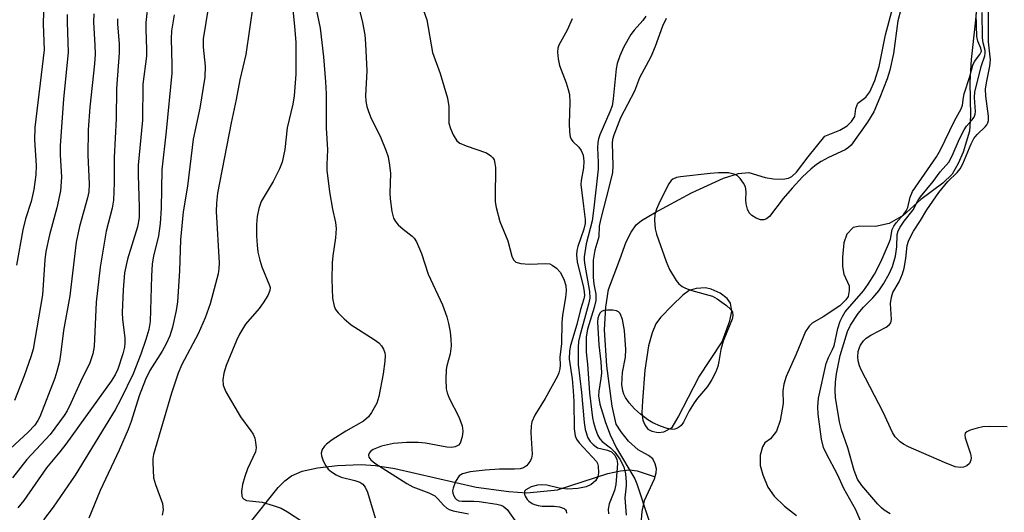
# Model space of a CAD drawing. Units: inches. Extents: x 1267762 to 1273762, y 501453 to 505453.
# Drawn here: x 1268768 to 1268970, y 502162 to 502263 of the extents above; entities that cross this region are included whole.
import ezdxf

# ---------------------------------------------------------------- set-up
doc = ezdxf.new("R2010")
doc.units = ezdxf.units.IN
doc.header["$MEASUREMENT"] = 0
for name, color, linetype in [('HYDRO-Single Line Stream', 4, 'Continuous'), ('HYDRO-Stream Poly Centerlines', 142, 'Continuous'), ('HYDRO-Water Body', 4, 'Continuous'), ('Undefined', 1, 'Continuous')]:
    doc.layers.add(name, color=color, linetype=linetype)

msp = doc.modelspace()

# ---------------------------------------------------------------- linework, layer by layer
at = {"layer": 'HYDRO-Single Line Stream'}
msp.add_lwpolyline([(1268814.88, 502159.64), (1268821.1, 502167.38), (1268822.49, 502168.77), (1268823.83, 502169.79), (1268826.03, 502170.73), (1268829.14, 502171.44), (1268833.22, 502171.91), (1268838.08, 502172.1), (1268841.05, 502171.91), (1268845.01, 502171.26), (1268861.62, 502167.44), (1268868.35, 502166.58), (1268872.01, 502166.33), (1268878.29, 502166.92), (1268888.59, 502170.23), (1268891.18, 502170.84), (1268893.04, 502171.02), (1268894.64, 502170.8), (1268897.47, 502169.87), (1268898.28, 502169.6)], dxfattribs=at)
at = {"layer": 'HYDRO-Stream Poly Centerlines'}
msp.add_lwpolyline([(1268895.35, 502159.15), (1268895.67, 502162.5), (1268896.12, 502164.72), (1268898.14, 502169.14), (1268898.53, 502170.39), (1268898.58, 502171.19), (1268898.3, 502172.26), (1268897.8, 502173.27), (1268896.96, 502173.95), (1268894.82, 502175.08), (1268892.88, 502176.89), (1268891.32, 502178.76), (1268890.29, 502180.39), (1268889.52, 502184.02), (1268888.43, 502192.29), (1268887.96, 502199.68), (1268888.19, 502204.35), (1268888.74, 502207.97), (1268891.07, 502214.05), (1268892.36, 502217.68), (1268893.4, 502219.68), (1268894.44, 502221.17), (1268895.52, 502222.05), (1268898.19, 502223.63), (1268905.72, 502227.74), (1268912.3, 502230.74), (1268915.38, 502231.67), (1268917.48, 502231.9), (1268920.84, 502230.86), (1268922.53, 502230.6), (1268924.45, 502230.55), (1268925.63, 502230.73), (1268926.28, 502231.05), (1268927.24, 502231.93), (1268929.65, 502235.13), (1268933.03, 502239.3), (1268936.1, 502240.54), (1268937.64, 502241.46), (1268938.52, 502242.35), (1268939.18, 502243.38), (1268939.41, 502244.99), (1268939.8, 502246.07), (1268941.49, 502247.3), (1268942.29, 502248.39), (1268943.33, 502250.76), (1268944.19, 502253.6), (1268945.49, 502260.06), (1268947.02, 502265.7)], dxfattribs=at)
msp.add_lwpolyline([(1268897.64, 502178.94), (1268898.95, 502178.66), (1268900.06, 502178.76), (1268901.79, 502179.67), (1268903.01, 502181.8), (1268907.28, 502190.02), (1268912.05, 502197.23), (1268913.57, 502201.5), (1268913.98, 502203.53), (1268913.77, 502205.15), (1268913.03, 502206.11), (1268911.64, 502207.18), (1268909.81, 502208.01), (1268908.59, 502208.3), (1268906.71, 502208.14), (1268905.24, 502207.7), (1268903.95, 502206.77), (1268901.79, 502204.65), (1268899.39, 502202.17), (1268898.44, 502200.9), (1268897.67, 502199.06), (1268896.92, 502196.43), (1268896.16, 502191.42), (1268895.7, 502185.16), (1268895.6, 502182.65), (1268895.8, 502181.2), (1268896.22, 502180.2), (1268896.82, 502179.37)], close=True, dxfattribs=at)
msp.add_polyline3d([(1268964.24, 502266.76, 0), (1268963.82, 502262.48, 0), (1268963.06, 502255.05, 0), (1268962.78, 502250.36, 0), (1268962.89, 502243.47, 0), (1268962.67, 502240.33, 0), (1268961.42, 502236.05, 0), (1268960.38, 502233.75, 0), (1268959.12, 502231.56, 0), (1268957.26, 502229.68, 0), (1268952.75, 502226.34, 0), (1268949.09, 502223.1, 0), (1268946.27, 502221.43, 0), (1268943.45, 502220.81, 0), (1268940.21, 502220.92, 0), (1268938.86, 502220.6, 0), (1268937.6, 502219.25, 0), (1268936.98, 502217.48, 0), (1268936.66, 502214.55, 0), (1268936.71, 502212.63, 0), (1268936.98, 502211.1, 0), (1268938.02, 502208.7, 0), (1268938.05, 502207.76, 0), (1268937.81, 502206.5, 0), (1268937.39, 502205.85, 0), (1268936.14, 502204.62, 0), (1268932.69, 502202.33, 0), (1268930.5, 502201.07, 0), (1268929.87, 502200.45, 0), (1268929.12, 502199.31, 0), (1268927.16, 502194.7, 0), (1268925.17, 502190.11, 0), (1268924.67, 502188.54, 0), (1268924.44, 502187.18, 0), (1268924.55, 502184.57, 0), (1268923.92, 502181.12, 0), (1268923.19, 502178.93, 0), (1268921.94, 502177.37, 0), (1268920.79, 502176.53, 0), (1268920.29, 502175.7, 0), (1268919.85, 502174.02, 0), (1268919.85, 502171.93, 0), (1268920.33, 502169.98, 0), (1268921.41, 502167.44, 0), (1268922.67, 502165.65, 0), (1268924.78, 502163.6, 0), (1268927.26, 502161.66, 0)], dxfattribs=at)
at = {"layer": 'HYDRO-Water Body'}
for points in [[(1268964.24, 502266.76, 0), (1268963.82, 502262.48, 0), (1268963.06, 502255.05, 0), (1268962.78, 502250.36, 0), (1268962.89, 502243.47, 0), (1268962.67, 502240.33, 0), (1268961.42, 502236.05, 0), (1268960.38, 502233.75, 0), (1268959.12, 502231.56, 0), (1268957.26, 502229.68, 0), (1268952.75, 502226.34, 0), (1268949.09, 502223.1, 0), (1268946.27, 502221.43, 0), (1268943.45, 502220.81, 0), (1268940.21, 502220.92, 0), (1268938.86, 502220.6, 0), (1268937.6, 502219.25, 0), (1268936.98, 502217.48, 0), (1268936.66, 502214.55, 0), (1268936.71, 502212.63, 0), (1268936.98, 502211.1, 0), (1268938.02, 502208.7, 0), (1268938.05, 502207.76, 0), (1268937.81, 502206.5, 0), (1268937.39, 502205.85, 0), (1268936.14, 502204.62, 0), (1268932.69, 502202.33, 0), (1268930.5, 502201.07, 0), (1268929.87, 502200.45, 0), (1268929.12, 502199.31, 0), (1268927.16, 502194.7, 0), (1268925.17, 502190.11, 0), (1268924.67, 502188.54, 0), (1268924.44, 502187.18, 0), (1268924.55, 502184.57, 0), (1268923.92, 502181.12, 0), (1268923.19, 502178.93, 0), (1268921.94, 502177.37, 0), (1268920.79, 502176.53, 0), (1268920.29, 502175.7, 0), (1268919.85, 502174.02, 0), (1268919.85, 502171.93, 0), (1268920.33, 502169.98, 0), (1268921.41, 502167.44, 0), (1268922.67, 502165.65, 0), (1268924.78, 502163.6, 0), (1268927.26, 502161.66, 0)], [(1268895.35, 502159.15, 0), (1268895.67, 502162.5, 0), (1268896.12, 502164.72, 0), (1268898.14, 502169.14, 0), (1268898.53, 502170.39, 0), (1268898.58, 502171.19, 0), (1268898.3, 502172.26, 0), (1268897.8, 502173.27, 0), (1268896.96, 502173.95, 0), (1268894.82, 502175.08, 0), (1268892.88, 502176.89, 0), (1268891.32, 502178.76, 0), (1268890.29, 502180.39, 0), (1268889.52, 502184.02, 0), (1268888.43, 502192.29, 0), (1268887.96, 502199.68, 0), (1268888.19, 502204.35, 0), (1268888.74, 502207.97, 0), (1268891.07, 502214.05, 0), (1268892.36, 502217.68, 0), (1268893.4, 502219.68, 0), (1268894.44, 502221.17, 0), (1268895.52, 502222.05, 0), (1268898.19, 502223.63, 0), (1268905.72, 502227.74, 0), (1268912.3, 502230.74, 0), (1268915.38, 502231.67, 0), (1268917.48, 502231.9, 0), (1268920.84, 502230.86, 0), (1268922.53, 502230.6, 0), (1268924.45, 502230.55, 0), (1268925.63, 502230.73, 0), (1268926.28, 502231.05, 0), (1268927.24, 502231.93, 0), (1268929.65, 502235.13, 0), (1268933.03, 502239.3, 0), (1268936.1, 502240.54, 0), (1268937.64, 502241.46, 0), (1268938.52, 502242.35, 0), (1268939.18, 502243.38, 0), (1268939.41, 502244.99, 0), (1268939.8, 502246.07, 0), (1268941.49, 502247.3, 0), (1268942.29, 502248.39, 0), (1268943.33, 502250.76, 0), (1268944.19, 502253.6, 0), (1268945.49, 502260.06, 0), (1268947.02, 502265.7, 0)]]:
    msp.add_polyline3d(points, dxfattribs=at)
msp.add_polyline3d([(1268897.64, 502178.94, 0), (1268898.95, 502178.66, 0), (1268900.06, 502178.76, 0), (1268901.79, 502179.67, 0), (1268903.01, 502181.8, 0), (1268907.28, 502190.02, 0), (1268912.05, 502197.23, 0), (1268913.57, 502201.5, 0), (1268913.98, 502203.53, 0), (1268913.77, 502205.15, 0), (1268913.03, 502206.11, 0), (1268911.64, 502207.18, 0), (1268909.81, 502208.01, 0), (1268908.59, 502208.3, 0), (1268906.71, 502208.14, 0), (1268905.24, 502207.7, 0), (1268903.95, 502206.77, 0), (1268901.79, 502204.65, 0), (1268899.39, 502202.17, 0), (1268898.44, 502200.9, 0), (1268897.67, 502199.06, 0), (1268896.92, 502196.43, 0), (1268896.16, 502191.42, 0), (1268895.7, 502185.16, 0), (1268895.6, 502182.65, 0), (1268895.8, 502181.2, 0), (1268896.22, 502180.2, 0), (1268896.82, 502179.37, 0)], close=True, dxfattribs=at)
at = {"layer": 'Undefined'}
for points, elevation in [([(1268823.58, 502270.65), (1268824.43, 502261.89), (1268824.68, 502258.52), (1268824.7, 502252), (1268824.37, 502247.61), (1268824.1, 502245.92), (1268822.91, 502241.02), (1268822.48, 502236.59), (1268821.91, 502234.02), (1268821.37, 502232.67), (1268820.06, 502230.07), (1268817.64, 502225.97), (1268817.11, 502224.5), (1268816.81, 502222.89), (1268816.68, 502221.25), (1268816.68, 502218.92), (1268816.76, 502217.03), (1268816.94, 502215.56), (1268817.32, 502213.92), (1268817.72, 502212.58), (1268819.33, 502208.78), (1268819.43, 502208.34), (1268819.41, 502207.73), (1268818.99, 502206.71), (1268818.05, 502205.24), (1268817.17, 502204.08), (1268814.41, 502200.81), (1268813.19, 502198.78), (1268812.58, 502197.48), (1268810.46, 502192.38), (1268809.97, 502190.81), (1268809.78, 502189.44), (1268809.83, 502188.36), (1268810.37, 502187.01), (1268813.35, 502181.84), (1268815.52, 502179.03), (1268816, 502178.31), (1268816.31, 502177.51), (1268816.48, 502176.66), (1268816.57, 502175.51), (1268816.45, 502174.69), (1268814.83, 502171.22), (1268814.26, 502169.67), (1268813.77, 502168.03), (1268813.56, 502166.64), (1268813.64, 502165.62), (1268813.82, 502165.21), (1268813.97, 502165.06), (1268814.62, 502164.75), (1268817.83, 502164.37), (1268820.06, 502163.73), (1268821.68, 502163.13), (1268822.97, 502162.41), (1268825.96, 502160.47)], 266), ([(1268807.47, 502269.8), (1268805.74, 502259.26), (1268805.73, 502257.59), (1268806.11, 502253.64), (1268806.06, 502251.41), (1268805.03, 502245.05), (1268803.69, 502238.72), (1268802.49, 502229.11), (1268801.62, 502223.82), (1268801.06, 502218.11), (1268800.89, 502211.76), (1268800.46, 502205.4), (1268800.21, 502203.67), (1268799.44, 502200.24), (1268798.89, 502198.43), (1268798.16, 502196.84), (1268797.31, 502195.3), (1268794.81, 502191.33), (1268793.9, 502189.5), (1268792.63, 502186.18), (1268790.98, 502180.9), (1268790.38, 502179.27), (1268788.54, 502175.04), (1268784.64, 502166.78), (1268782.29, 502161.13)], 270), ([(1268849.28, 502269.59), (1268851.51, 502263.18), (1268852.7, 502256.48), (1268854.28, 502252.14), (1268855.75, 502247.12), (1268856.07, 502245.43), (1268856.02, 502242.86), (1268856.08, 502242), (1268856.39, 502240.91), (1268856.95, 502239.58), (1268857.66, 502238.39), (1268858.28, 502237.89), (1268859.57, 502237.34), (1268863.79, 502235.91), (1268864.68, 502235.32), (1268865.04, 502234.93), (1268865.3, 502234.47), (1268865.5, 502233.76), (1268865.58, 502232.93), (1268865.52, 502226.74), (1268865.57, 502225.86), (1268865.75, 502224.7), (1268866.46, 502221.83), (1268868.1, 502217.88), (1268868.96, 502214.79), (1268869.27, 502214.03), (1268869.77, 502213.51), (1268870.77, 502213.23), (1268872.49, 502213.12), (1268875.92, 502213.27), (1268876.73, 502213.16), (1268877.22, 502212.95), (1268878.12, 502212.31), (1268878.84, 502211.48), (1268879.62, 502210.06), (1268879.99, 502208.74), (1268880.05, 502207.64), (1268879.96, 502206.29), (1268879.35, 502202.71), (1268879.18, 502201.16), (1268879.13, 502196.88), (1268878.8, 502194.11), (1268878.88, 502192.47), (1268878.81, 502191.66), (1268878.61, 502190.89), (1268878.3, 502190.18), (1268875.78, 502185.59), (1268873.69, 502182.21), (1268873.07, 502180.82), (1268872.92, 502180.03), (1268872.86, 502178.62), (1268873.09, 502174.25), (1268872.99, 502173.42), (1268872.79, 502172.9), (1268872.33, 502172.21), (1268871.96, 502171.8), (1268871.33, 502171.41), (1268870.64, 502171.2), (1268869.5, 502171.12), (1268866.43, 502171.16), (1268863.48, 502170.96), (1268860.45, 502170.61), (1268858.83, 502170.19), (1268858.17, 502169.75), (1268857.42, 502168.59), (1268856.91, 502167.27), (1268856.83, 502166.73), (1268856.9, 502166.2), (1268857.08, 502165.68), (1268857.34, 502165.22), (1268857.64, 502164.92), (1268858.13, 502164.69), (1268858.78, 502164.61), (1268861.14, 502164.62), (1268862.25, 502164.52), (1268865.87, 502163.96), (1268866.68, 502163.75), (1268867.16, 502163.54), (1268867.97, 502162.9), (1268870.09, 502159.87)], 260), ([(1268794.49, 502266.87), (1268793.99, 502262.62), (1268793.96, 502261.19), (1268794.11, 502257.16), (1268794.1, 502255.69), (1268793.36, 502250), (1268793.28, 502242.58), (1268792.42, 502233.39), (1268792.41, 502231.41), (1268792.65, 502224.8), (1268792.6, 502222.65), (1268792.26, 502220.75), (1268790.23, 502214.15), (1268789.64, 502211.32), (1268789.36, 502207.85), (1268789.15, 502203.26), (1268789.22, 502201.79), (1268789.68, 502198.04), (1268789.71, 502196.93), (1268789.62, 502196.16), (1268789.3, 502194.79), (1268788.25, 502191.61), (1268787.71, 502190.46), (1268786.9, 502189.19), (1268777.58, 502176.27), (1268776.37, 502174.68), (1268773.64, 502171.39), (1268769.01, 502164.74), (1268767.75, 502163.26)], 274), ([(1268815.97, 502266.46), (1268814.46, 502256.07), (1268813.23, 502250.89), (1268812.49, 502246.82), (1268811.44, 502242.06), (1268808.64, 502227.66), (1268808.43, 502225.64), (1268808.36, 502223.9), (1268808.98, 502213.42), (1268808.97, 502212.25), (1268808.82, 502211.12), (1268807.15, 502205.02), (1268806.15, 502202.14), (1268804.7, 502198.89), (1268801.37, 502192.57), (1268800.59, 502190.78), (1268799.27, 502186.71), (1268795.56, 502174.15), (1268795.42, 502173.32), (1268795.39, 502172.48), (1268795.59, 502169.39), (1268795.97, 502167.98), (1268797.37, 502164.14), (1268797.51, 502162.81), (1268797.33, 502161.72)], 268), ([(1268828.66, 502266.28), (1268829.69, 502261.45), (1268830.37, 502255.55), (1268830.81, 502250.45), (1268830.93, 502248.03), (1268830.94, 502241.05), (1268831.22, 502236.55), (1268831.03, 502233.52), (1268831.05, 502232.34), (1268831.61, 502227.91), (1268832.24, 502224.4), (1268832.82, 502221.68), (1268832.98, 502220.42), (1268832.86, 502218.5), (1268832.29, 502214.82), (1268832.16, 502213.39), (1268832.08, 502209.96), (1268832.23, 502206.19), (1268832.54, 502204.5), (1268832.86, 502203.83), (1268833.35, 502203.18), (1268834.61, 502201.93), (1268836.07, 502200.71), (1268840.77, 502197.72), (1268841.7, 502197.03), (1268842.25, 502196.4), (1268842.66, 502195.7), (1268842.92, 502194.94), (1268842.98, 502194.39), (1268842.92, 502193.25), (1268842.59, 502190.67), (1268841.68, 502186.05), (1268841.27, 502184.68), (1268840.24, 502182.72), (1268839.6, 502181.84), (1268838.57, 502180.99), (1268834.94, 502178.95), (1268832.17, 502177.16), (1268830.96, 502176.28), (1268830.55, 502175.88), (1268830.1, 502175.19), (1268829.89, 502174.43), (1268829.95, 502173.91), (1268830.33, 502172.86), (1268830.86, 502171.84), (1268831.36, 502171.16), (1268832, 502170.6), (1268832.98, 502169.99), (1268834.02, 502169.5), (1268836.81, 502168.85), (1268837.79, 502168.51), (1268838.43, 502168.07), (1268838.94, 502167.46), (1268839.4, 502166.44), (1268840.98, 502161.19)], 264), ([(1268837.18, 502267.41), (1268838.35, 502262.63), (1268838.85, 502260.07), (1268839.01, 502258.24), (1268839.23, 502252.69), (1268838.99, 502247.56), (1268839.08, 502246.48), (1268839.28, 502245.38), (1268839.5, 502244.57), (1268840, 502243.27), (1268842.11, 502238.96), (1268843.14, 502236.47), (1268843.6, 502235.07), (1268843.92, 502233.39), (1268844.12, 502231.69), (1268843.95, 502227.66), (1268844, 502226.5), (1268844.37, 502223.91), (1268844.72, 502222.54), (1268845.12, 502221.83), (1268845.65, 502221.21), (1268846.67, 502220.27), (1268848.54, 502218.83), (1268848.94, 502218.43), (1268849.4, 502217.72), (1268850.44, 502215.33), (1268851.82, 502211.1), (1268854.75, 502204.78), (1268855.61, 502202.36), (1268855.98, 502200.99), (1268856.3, 502199.24), (1268856.47, 502197.79), (1268856.52, 502196.43), (1268856.35, 502194.76), (1268855.66, 502192.33), (1268855.51, 502191.55), (1268855.43, 502189.58), (1268855.53, 502187.61), (1268855.73, 502186.79), (1268856.15, 502185.72), (1268858.12, 502181.87), (1268858.75, 502180.02), (1268858.94, 502178.94), (1268858.81, 502177.78), (1268858.36, 502176.45), (1268858.05, 502176.04), (1268857.35, 502175.71), (1268856.52, 502175.58), (1268855.64, 502175.62), (1268851.25, 502176.45), (1268849.78, 502176.62), (1268847.4, 502176.58), (1268844.71, 502176.42), (1268842.26, 502175.84), (1268840.52, 502175.17), (1268839.98, 502174.78), (1268839.74, 502174.43), (1268839.62, 502174.02), (1268839.66, 502173.61), (1268840.04, 502173.05), (1268840.86, 502172.37), (1268847.43, 502168.18), (1268848.7, 502167.52), (1268851.92, 502166.33), (1268853.16, 502165.67), (1268853.75, 502165.14), (1268855, 502163.68), (1268855.64, 502163.14), (1268856.12, 502162.9), (1268856.91, 502162.65), (1268860.08, 502161.98)], 262), ([(1268949.25, 502267.68), (1268948.04, 502262.92), (1268947.1, 502256.28), (1268946.38, 502252.85), (1268945.81, 502251.07), (1268944.36, 502247.23), (1268943.12, 502244.34), (1268941.83, 502242.19), (1268938.45, 502237.46), (1268937.93, 502236.99), (1268937.2, 502236.56), (1268933.81, 502234.97), (1268932.3, 502234.17), (1268931.35, 502233.51), (1268930.21, 502232.58), (1268928.51, 502230.99), (1268926.37, 502228.69), (1268924.55, 502226.56), (1268921.7, 502222.88), (1268921.08, 502222.39), (1268920.59, 502222.19), (1268919.89, 502222.19), (1268919.02, 502222.51), (1268918.12, 502223.06), (1268917.56, 502223.62), (1268917.2, 502224.37), (1268916.93, 502225.48), (1268916.88, 502226.33), (1268916.96, 502227.94), (1268916.78, 502228.97), (1268916.41, 502229.73), (1268915.75, 502230.66), (1268915.15, 502231.23), (1268914.68, 502231.47), (1268913.34, 502231.8), (1268911.31, 502231.81), (1268909.56, 502231.69), (1268903.49, 502231.03), (1268902.66, 502230.86), (1268901.94, 502230.55), (1268901.57, 502230.24), (1268901.08, 502229.59), (1268899.27, 502225.93), (1268898.58, 502224.36), (1268898.27, 502223.3), (1268898.2, 502222.14), (1268898.32, 502220.39), (1268898.57, 502219.25), (1268900.59, 502213.68), (1268901.26, 502212.04), (1268902.62, 502209.75), (1268903.17, 502209.1), (1268903.81, 502208.58), (1268904.52, 502208.21), (1268905.79, 502207.72), (1268910.03, 502206.55), (1268911.03, 502206.01), (1268912.89, 502204.64), (1268913.72, 502203.91), (1268914.15, 502203.28), (1268914.22, 502202.6), (1268914.1, 502201.86), (1268912.25, 502197.37), (1268911.79, 502195.67), (1268911.38, 502193.17), (1268911.13, 502192.14), (1268910.73, 502191.08), (1268909.95, 502189.52), (1268909, 502188.09), (1268907.01, 502185.72), (1268906.27, 502184.72), (1268905.26, 502183.07), (1268904.09, 502180.78), (1268903.64, 502180.12), (1268903.31, 502179.79), (1268902.89, 502179.52), (1268902.37, 502179.35), (1268901.81, 502179.3), (1268900.75, 502179.49), (1268899.42, 502179.95), (1268897.84, 502180.65), (1268896.84, 502181.23), (1268895.3, 502182.41), (1268894.05, 502183.52), (1268892.98, 502184.72), (1268892.22, 502185.8), (1268891.89, 502186.48), (1268891.66, 502187.18), (1268891.49, 502188.47), (1268891.59, 502190.96), (1268892.2, 502194.11), (1268892.32, 502195.64), (1268892.06, 502199.53), (1268891.61, 502201.78), (1268891.14, 502203.01), (1268890.83, 502203.37), (1268890.42, 502203.58), (1268889.65, 502203.71), (1268888.55, 502203.72), (1268887.77, 502203.62), (1268887.33, 502203.43), (1268886.99, 502203.09), (1268886.75, 502202.64), (1268886.58, 502202.07), (1268886.49, 502201.22), (1268886.75, 502196.61), (1268887.16, 502193.11), (1268887.29, 502190.88), (1268887.21, 502189.73), (1268886.74, 502187.09), (1268886.7, 502186.15), (1268887, 502184.46), (1268888.16, 502180.72), (1268889.11, 502178.19), (1268890.42, 502175.45), (1268894.13, 502169.19), (1268894.55, 502168.16), (1268896.98, 502160.68)], 252), ([(1268783.31, 502264.36), (1268783.27, 502262.66), (1268783.56, 502257.95), (1268783.6, 502256.15), (1268783.46, 502254.14), (1268782.53, 502245.28), (1268782.18, 502240.66), (1268782.11, 502235.43), (1268782.41, 502229.6), (1268782.33, 502227.96), (1268782.06, 502226.73), (1268780.41, 502220.83), (1268779.7, 502217.66), (1268778.4, 502206.66), (1268777.1, 502199.52), (1268776.61, 502195.1), (1268776.28, 502193.17), (1268775.79, 502191.16), (1268775.35, 502189.79), (1268772.26, 502181.85), (1268771.88, 502181.09), (1268771.27, 502180.19), (1268769.88, 502178.74), (1268759.79, 502169.43)], 278), ([(1268777.9, 502264.27), (1268777.86, 502262.71), (1268778.05, 502256.44), (1268777.11, 502246.99), (1268776.42, 502237.36), (1268776.42, 502235.5), (1268776.69, 502230.96), (1268776.53, 502228.17), (1268775.75, 502224.67), (1268774.26, 502219.15), (1268773.49, 502215.7), (1268773.3, 502214), (1268772.8, 502206.85), (1268770.89, 502195.75), (1268770.43, 502194.18), (1268769.04, 502190.29), (1268767.12, 502185.2)], 280), ([(1268773.03, 502264.77), (1268772.98, 502262.28), (1268773.16, 502257), (1268771.22, 502241.13), (1268771.15, 502238.61), (1268771.55, 502233.31), (1268771.43, 502231.41), (1268771.06, 502228.42), (1268770.49, 502225.99), (1268769.34, 502222.4), (1268768.82, 502220.18), (1268767.52, 502212.9)], 282), ([(1268799.8, 502264.16), (1268799.22, 502260.93), (1268799.15, 502259.23), (1268799.34, 502253.96), (1268799.31, 502252.24), (1268798.15, 502240.38), (1268797.28, 502232.42), (1268797.13, 502224.61), (1268796.93, 502221.45), (1268796.6, 502218.93), (1268795.58, 502214.78), (1268795.3, 502213.2), (1268795.13, 502210.67), (1268794.84, 502201.36), (1268794.59, 502199.78), (1268793.99, 502197.7), (1268792.99, 502194.71), (1268791.42, 502190.67), (1268788.88, 502185.48), (1268787.71, 502183.29), (1268779.53, 502169.91), (1268774.99, 502163.4), (1268773, 502160.76)], 272), ([(1268941.04, 502159.01), (1268939.42, 502162.82), (1268936.92, 502167.18), (1268935.67, 502170.09), (1268933.38, 502174.3), (1268932.79, 502175.58), (1268932.39, 502177.26), (1268931.7, 502182.4), (1268931.63, 502183.89), (1268931.77, 502185.67), (1268933.35, 502192.79), (1268933.79, 502194.03), (1268934.66, 502195.63), (1268934.98, 502196.39), (1268935.7, 502199.92), (1268936.2, 502201.47), (1268936.66, 502202.44), (1268937.25, 502203.37), (1268940.97, 502207.66), (1268941.97, 502209.06), (1268943.21, 502211.05), (1268944.56, 502213.62), (1268946.11, 502217.19), (1268946.48, 502218.25), (1268946.88, 502220.2), (1268947.16, 502220.89), (1268947.65, 502221.6), (1268949.21, 502223.37), (1268949.72, 502224.07), (1268950.04, 502224.75), (1268950.51, 502226.81), (1268951.05, 502227.97), (1268955.92, 502235.11), (1268956.75, 502236.52), (1268959.64, 502242.49), (1268961.01, 502244.9), (1268961.24, 502245.66), (1268961.43, 502247.22), (1268961.6, 502248.02), (1268962.76, 502251.56), (1268963.4, 502253.87), (1268963.72, 502254.59), (1268964.84, 502256.09), (1268965.13, 502256.74), (1268965.02, 502257.36), (1268964.37, 502258.76), (1268964.17, 502259.72), (1268964.07, 502264.34)], 252), ([(1268946.41, 502162.01), (1268945.23, 502162.76), (1268944.67, 502163.21), (1268943.89, 502163.99), (1268940.64, 502167.78), (1268939.78, 502169.12), (1268939.06, 502170.88), (1268937.77, 502175.52), (1268936.5, 502179.2), (1268936.08, 502180.87), (1268935.25, 502185.84), (1268935.15, 502187.24), (1268935.23, 502188.96), (1268935.47, 502190.69), (1268936.23, 502194.4), (1268937.7, 502199.37), (1268938.34, 502200.65), (1268939.91, 502203), (1268940.97, 502204.3), (1268942.9, 502206.25), (1268944.14, 502207.69), (1268945.11, 502209.09), (1268946.27, 502211.12), (1268946.9, 502212.63), (1268947.52, 502214.79), (1268947.81, 502216.69), (1268947.86, 502219.19), (1268948.07, 502219.96), (1268948.46, 502220.71), (1268949.28, 502221.91), (1268951.12, 502224.27), (1268952.12, 502226.08), (1268952.69, 502226.94), (1268955.28, 502230.04), (1268956.69, 502232), (1268958.43, 502234), (1268959.15, 502235.28), (1268960.66, 502238.81), (1268961.58, 502240.64), (1268962.05, 502241.35), (1268963.2, 502242.62), (1268963.64, 502243.25), (1268963.86, 502243.85), (1268963.91, 502244.39), (1268963.72, 502247.25), (1268963.78, 502248.43), (1268964.5, 502251.04), (1268965.09, 502253.62), (1268965.85, 502255.81), (1268965.93, 502256.35), (1268965.9, 502256.9), (1268965.49, 502258.43), (1268965.36, 502259.48), (1268965.32, 502264.63)], 254), ([(1268970.42, 502179.85), (1268966.89, 502179.89), (1268965.41, 502179.81), (1268964.24, 502179.57), (1268962.84, 502179.14), (1268962.13, 502178.8), (1268961.83, 502178.49), (1268961.76, 502178.08), (1268961.83, 502177.59), (1268962.88, 502174.3), (1268963.02, 502173.49), (1268962.98, 502172.98), (1268962.66, 502172.34), (1268962.12, 502171.86), (1268961.49, 502171.58), (1268960.79, 502171.49), (1268959.76, 502171.66), (1268957.56, 502172.52), (1268950.19, 502175.7), (1268949.15, 502176.25), (1268948.47, 502176.75), (1268947.5, 502177.76), (1268946.93, 502178.68), (1268945.01, 502182.83), (1268940.51, 502191.52), (1268940.17, 502192.33), (1268939.92, 502193.35), (1268939.84, 502194.14), (1268939.92, 502195.26), (1268940.13, 502196.07), (1268940.37, 502196.56), (1268940.97, 502197.42), (1268941.52, 502197.97), (1268942.48, 502198.61), (1268945.6, 502200.23), (1268946.26, 502200.7), (1268946.58, 502201.08), (1268946.75, 502201.82), (1268946.54, 502205.05), (1268946.69, 502206.37), (1268947, 502207.35), (1268948.29, 502209.51), (1268948.99, 502211.14), (1268949.29, 502212.28), (1268949.68, 502214.31), (1268949.93, 502216.98), (1268950.19, 502217.8), (1268950.66, 502218.87), (1268951.2, 502219.91), (1268952.64, 502222.08), (1268953.93, 502224.25), (1268956.43, 502227.82), (1268958.23, 502230.06), (1268960.15, 502231.91), (1268960.77, 502232.64), (1268961.33, 502233.69), (1268963.01, 502237.74), (1268963.57, 502238.85), (1268964.23, 502239.68), (1268965.93, 502241.25), (1268966.27, 502241.67), (1268966.46, 502242.05), (1268966.56, 502242.57), (1268966.55, 502243.42), (1268966.05, 502247.52), (1268965.99, 502248.98), (1268966.17, 502250.23), (1268966.84, 502253.66), (1268966.99, 502254.98), (1268966.57, 502258.67), (1268966.55, 502265.27)], 256), ([(1268788.21, 502263.34), (1268788.2, 502262.35), (1268788.5, 502258.15), (1268788.55, 502256.42), (1268788, 502249.07), (1268787.92, 502242.85), (1268787.5, 502234.95), (1268787.53, 502229.77), (1268787.38, 502226.22), (1268787.1, 502224.57), (1268785.88, 502219.87), (1268784.65, 502212.52), (1268783.81, 502205.31), (1268783.39, 502196.25), (1268783.14, 502194.75), (1268782.52, 502192.95), (1268780.59, 502189.06), (1268778.63, 502184.65), (1268777.85, 502183.11), (1268777.26, 502182.14), (1268774.36, 502178.27), (1268769.61, 502173.16), (1268766.65, 502169.39)], 276), ([(1268881.31, 502263.36), (1268880.31, 502261.01), (1268878.6, 502257.99), (1268878.38, 502257.32), (1268878.3, 502256.56), (1268878.41, 502255.17), (1268878.69, 502253.79), (1268880.07, 502250.27), (1268880.5, 502248.91), (1268880.74, 502247.85), (1268880.86, 502246.25), (1268880.67, 502241.92), (1268880.76, 502240.25), (1268880.93, 502239.18), (1268881.12, 502238.7), (1268881.43, 502238.26), (1268882.65, 502237.06), (1268883.15, 502236.42), (1268883.53, 502235.44), (1268883.69, 502234.2), (1268883.61, 502232.84), (1268883.14, 502230.28), (1268883.09, 502229.42), (1268883.66, 502225.03), (1268883.95, 502222.26), (1268883.95, 502221.44), (1268883.71, 502220.31), (1268882.44, 502216.71), (1268882.27, 502215.9), (1268882.21, 502215.04), (1268882.36, 502213.61), (1268883.63, 502208.35), (1268883.78, 502207.48), (1268883.82, 502206.74), (1268883.7, 502206.01), (1268883.03, 502203.84), (1268882.27, 502200.79), (1268880.96, 502196.49), (1268880.76, 502195.37), (1268880.69, 502193.65), (1268881.28, 502189.64), (1268881.52, 502187.2), (1268881.65, 502184.98), (1268881.74, 502179.39), (1268881.91, 502177.97), (1268882.21, 502177.26), (1268882.71, 502176.56), (1268886.27, 502172.74), (1268886.5, 502172.29), (1268886.63, 502171.78), (1268886.69, 502170.4), (1268886.55, 502169.6), (1268886.07, 502168.75), (1268885.2, 502168.03), (1268884.19, 502167.51), (1268882.44, 502167.17), (1268880.35, 502167.04), (1268878.68, 502167.25), (1268876.09, 502167.86), (1268875.03, 502167.94), (1268874.24, 502167.9), (1268872.92, 502167.52), (1268871.82, 502166.93), (1268871.57, 502166.61), (1268871.53, 502166.43), (1268871.56, 502166.02), (1268871.71, 502165.59), (1268872.1, 502164.96), (1268872.46, 502164.6), (1268873.1, 502164.15), (1268873.57, 502163.92), (1268874.35, 502163.7), (1268875.16, 502163.59), (1268877.64, 502163.56), (1268878.71, 502163.43), (1268879.64, 502163.09), (1268879.97, 502162.8), (1268880.07, 502162.61), (1268880.18, 502162.15)], 258), ([(1268896.39, 502263.88), (1268895.75, 502263), (1268894.04, 502261.06), (1268893.35, 502260.15), (1268891.91, 502257.61), (1268891.05, 502255.79), (1268890.54, 502254.24), (1268890.3, 502253.13), (1268889.71, 502246.97), (1268889.48, 502245.54), (1268889.04, 502244.3), (1268886.97, 502239.61), (1268886.7, 502238.8), (1268886.54, 502238.02), (1268886.47, 502236.95), (1268886.63, 502233.93), (1268886.62, 502232.58), (1268885.78, 502224.64), (1268885.4, 502221.98), (1268884.19, 502217.31), (1268883.79, 502214.64), (1268883.78, 502213.91), (1268883.89, 502212.91), (1268884.88, 502207.53), (1268884.91, 502206.15), (1268884.66, 502204.92), (1268882.86, 502198.43), (1268882.64, 502197.32), (1268882.54, 502196.13), (1268882.54, 502192.59), (1268883.2, 502186.85), (1268883.75, 502180.67), (1268883.96, 502179.24), (1268884.52, 502177.55), (1268884.99, 502176.82), (1268885.58, 502176.19), (1268886.51, 502175.55), (1268888.55, 502175.07), (1268889.36, 502174.71), (1268890.03, 502174.04), (1268890.47, 502173.1), (1268890.57, 502172.28), (1268890.56, 502171.43), (1268890.28, 502168.01), (1268889.96, 502166.8), (1268888.92, 502164.06), (1268888.7, 502162.93), (1268888.75, 502162.02)], 256), ([(1268900.57, 502263.46), (1268899.82, 502261.85), (1268898.28, 502257.68), (1268897.4, 502255.56), (1268895.13, 502251.3), (1268894.06, 502248.57), (1268891.19, 502243.08), (1268889.81, 502239.53), (1268889.59, 502238.62), (1268889.52, 502237.89), (1268889.64, 502233.31), (1268889.54, 502231.9), (1268888.89, 502229.08), (1268887.08, 502222.18), (1268886.87, 502220.91), (1268886.79, 502218.7), (1268885.98, 502215.96), (1268885.63, 502213.92), (1268885.59, 502210.47), (1268885.74, 502209.01), (1268886.18, 502206.98), (1268886.17, 502205.7), (1268885.83, 502204.26), (1268884.48, 502199.84), (1268884.18, 502198.23), (1268884.2, 502195.08), (1268884.47, 502192.66), (1268884.88, 502186.79), (1268885.48, 502181.63), (1268885.68, 502180.69), (1268886.09, 502179.37), (1268886.6, 502178.05), (1268886.96, 502177.37), (1268887.45, 502176.8), (1268889.14, 502175.51), (1268890.08, 502174.6), (1268891.08, 502173.18), (1268891.88, 502171.6), (1268892.2, 502170.22), (1268892.38, 502168.52), (1268892.37, 502167.73), (1268892.11, 502165.31), (1268892.38, 502161.73)], 254)]:
    msp.add_lwpolyline(points, dxfattribs=dict(at, elevation=elevation))

doc.saveas('drawing.dxf')
